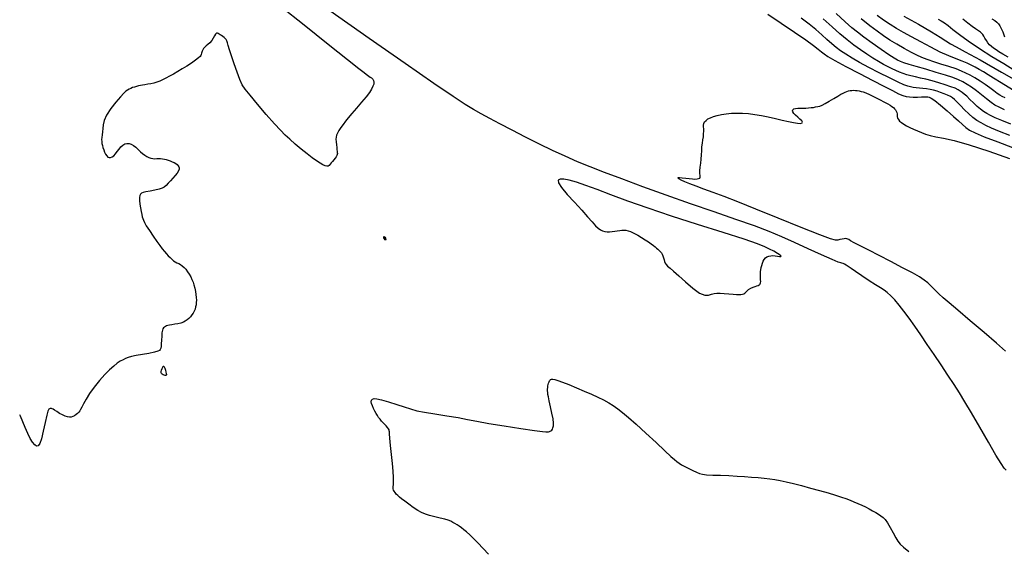
# Model space of a CAD drawing. Extents: x 349719 to 352919, y 1045800 to 1048800.
# Drawn here: x 350588 to 350839, y 1047725 to 1047860 of the extents above; entities that cross this region are included whole.
import ezdxf

# ---------------------------------------------------------------- set-up
doc = ezdxf.new("R2010")
doc.units = 0
doc.header["$MEASUREMENT"] = 0
doc.layers.add('INDEX', color=1, linetype='CONTINUOUS')
doc.layers.add('INTER', color=33, linetype='CONTINUOUS')

msp = doc.modelspace()

# ---------------------------------------------------------------- linework, layer by layer
at = {"layer": 'INDEX', "linetype": 'CONTINUOUS'}
for points, elevation in [([(350654.58, 1047863.46), (350660.66, 1047858.65), (350666.73, 1047853.79), (350671.65, 1047849.86), (350671.65, 1047849.86), (350674.56, 1047847.55), (350675.9, 1047846.51), (350676.44, 1047846.12), (350676.44, 1047846.12), (350676.8, 1047845.87), (350677.14, 1047845.63), (350677.47, 1047845.4), (350677.47, 1047845.4), (350677.8, 1047845.16), (350678.11, 1047844.88), (350678.32, 1047844.54), (350678.32, 1047844.54), (350678.4, 1047844.12), (350678.35, 1047843.61), (350678.15, 1047843.03), (350678.15, 1047843.03), (350677.8, 1047842.34), (350677.24, 1047841.49), (350676.39, 1047840.39), (350675.23, 1047839.01), (350673.95, 1047837.51), (350672.75, 1047836.12), (350672.75, 1047836.12), (350671.83, 1047835.01), (350671.12, 1047834.12), (350670.54, 1047833.32), (350670.54, 1047833.32), (350669.99, 1047832.52), (350669.5, 1047831.76), (350669.11, 1047831.1), (350669.11, 1047831.1), (350668.87, 1047830.57), (350668.75, 1047830.09), (350668.72, 1047829.55), (350668.72, 1047829.55), (350668.76, 1047828.86), (350668.84, 1047828.11), (350668.92, 1047827.43), (350668.92, 1047827.43), (350668.99, 1047826.9), (350669.04, 1047826.5), (350669.08, 1047826.19), (350669.08, 1047826.19), (350669.09, 1047825.93), (350669.05, 1047825.68), (350668.95, 1047825.4), (350668.95, 1047825.4), (350668.75, 1047825.07), (350668.49, 1047824.7), (350668.18, 1047824.3), (350668.18, 1047824.3), (350667.86, 1047823.9), (350667.54, 1047823.52), (350667.26, 1047823.18), (350667.26, 1047823.18), (350667.01, 1047822.91), (350666.75, 1047822.74), (350666.44, 1047822.68), (350666.44, 1047822.68), (350666.01, 1047822.76), (350665.43, 1047823.01), (350664.7, 1047823.43), (350664.7, 1047823.43), (350663.78, 1047824.03), (350662.67, 1047824.83), (350661.36, 1047825.84), (350661.36, 1047825.84), (350659.87, 1047827.05), (350658.34, 1047828.33), (350656.94, 1047829.55), (350656.94, 1047829.55), (350655.77, 1047830.62), (350654.58, 1047831.83), (350653.04, 1047833.52), (350653.04, 1047833.52), (350650.98, 1047835.89), (350648.75, 1047838.5), (350646.84, 1047840.77), (350646.84, 1047840.77), (350645.6, 1047842.28), (350644.85, 1047843.42), (350644.25, 1047844.73), (350644.25, 1047844.73), (350643.55, 1047846.6), (350642.8, 1047848.77), (350642.13, 1047850.8), (350642.13, 1047850.8), (350641.63, 1047852.34), (350641.29, 1047853.41), (350641.07, 1047854.13), (350641.07, 1047854.13), (350640.9, 1047854.6), (350640.74, 1047854.92), (350640.54, 1047855.17), (350640.54, 1047855.17), (350640.25, 1047855.42), (350639.91, 1047855.68), (350639.57, 1047855.93), (350639.57, 1047855.93), (350639.26, 1047856.15), (350638.98, 1047856.33), (350638.74, 1047856.47), (350638.74, 1047856.47), (350638.52, 1047856.55), (350638.3, 1047856.52), (350638.07, 1047856.3), (350638.07, 1047856.3), (350637.8, 1047855.85), (350637.48, 1047855.27), (350637.08, 1047854.66), (350637.08, 1047854.66), (350636.61, 1047854.13), (350636.11, 1047853.68), (350635.66, 1047853.31), (350635.66, 1047853.31), (350635.3, 1047852.99), (350635.03, 1047852.69), (350634.82, 1047852.34), (350634.64, 1047851.94), (350634.5, 1047851.51), (350634.39, 1047851.15), (350634.39, 1047851.15), (350634.31, 1047850.88), (350634.13, 1047850.62), (350633.71, 1047850.25), (350633.71, 1047850.25), (350632.93, 1047849.68), (350631.91, 1047848.96), (350630.75, 1047848.2), (350630.75, 1047848.2), (350629.57, 1047847.46), (350628.43, 1047846.77), (350627.34, 1047846.14), (350627.34, 1047846.14), (350626.34, 1047845.58), (350625.42, 1047845.1), (350624.58, 1047844.69), (350624.58, 1047844.69), (350623.83, 1047844.36), (350623.1, 1047844.08), (350622.37, 1047843.87), (350622.37, 1047843.87), (350621.58, 1047843.7), (350620.8, 1047843.57), (350620.08, 1047843.45), (350620.08, 1047843.45), (350619.47, 1047843.35), (350618.93, 1047843.24), (350618.43, 1047843.12), (350618.43, 1047843.12), (350617.93, 1047842.99), (350617.43, 1047842.85), (350616.94, 1047842.69), (350616.94, 1047842.69), (350616.48, 1047842.51), (350616.05, 1047842.3), (350615.64, 1047842.06), (350615.64, 1047842.06), (350615.24, 1047841.77), (350614.7, 1047841.28), (350613.88, 1047840.39), (350613.88, 1047840.39), (350612.68, 1047839.01), (350611.38, 1047837.35), (350610.3, 1047835.72), (350610.3, 1047835.72), (350609.69, 1047834.35), (350609.45, 1047833.22), (350609.36, 1047832.27), (350609.36, 1047832.27), (350609.27, 1047831.43), (350609.16, 1047830.69), (350609.08, 1047830.04), (350609.08, 1047830.04), (350609.05, 1047829.48), (350609.07, 1047828.97), (350609.13, 1047828.47), (350609.13, 1047828.47), (350609.24, 1047827.96), (350609.39, 1047827.43), (350609.57, 1047826.87), (350609.57, 1047826.87), (350609.79, 1047826.3), (350610.05, 1047825.77), (350610.34, 1047825.32), (350610.34, 1047825.32), (350610.65, 1047825.03), (350610.98, 1047824.88), (350611.34, 1047824.88), (350611.34, 1047824.88), (350611.72, 1047825.04), (350612.12, 1047825.35), (350612.55, 1047825.81), (350612.55, 1047825.81), (350613, 1047826.4), (350613.47, 1047827.05), (350613.96, 1047827.64), (350613.96, 1047827.64), (350614.46, 1047828.08), (350614.97, 1047828.38), (350615.5, 1047828.51), (350615.5, 1047828.51), (350616.04, 1047828.49), (350616.6, 1047828.31), (350617.16, 1047827.98), (350617.16, 1047827.98), (350617.74, 1047827.5), (350618.33, 1047826.94), (350618.91, 1047826.38), (350618.91, 1047826.38), (350619.47, 1047825.89), (350620.03, 1047825.48), (350620.57, 1047825.15), (350620.57, 1047825.15), (350621.09, 1047824.89), (350621.61, 1047824.72), (350622.11, 1047824.62), (350622.59, 1047824.6), (350623.07, 1047824.62), (350623.55, 1047824.64), (350623.55, 1047824.64), (350624.03, 1047824.63), (350624.52, 1047824.59), (350625.02, 1047824.51), (350625.02, 1047824.51), (350625.52, 1047824.4), (350626.02, 1047824.25), (350626.53, 1047824.07), (350626.53, 1047824.07), (350627.04, 1047823.85), (350627.52, 1047823.61), (350627.95, 1047823.36), (350627.95, 1047823.36), (350628.3, 1047823.09), (350628.56, 1047822.82), (350628.74, 1047822.54), (350628.74, 1047822.54), (350628.83, 1047822.24), (350628.79, 1047821.9), (350628.61, 1047821.48), (350628.61, 1047821.48), (350628.27, 1047820.96), (350627.78, 1047820.35), (350627.21, 1047819.68), (350627.21, 1047819.68), (350626.6, 1047819), (350625.99, 1047818.35), (350625.45, 1047817.8), (350625.45, 1047817.8), (350624.97, 1047817.39), (350624.44, 1047817.08), (350623.69, 1047816.83), (350623.69, 1047816.83), (350622.61, 1047816.59), (350621.41, 1047816.38), (350620.34, 1047816.19), (350620.34, 1047816.19), (350619.6, 1047816.04), (350619.16, 1047815.86), (350618.91, 1047815.62), (350618.91, 1047815.62), (350618.76, 1047815.24), (350618.69, 1047814.7), (350618.7, 1047813.98), (350618.7, 1047813.98), (350618.8, 1047813.07), (350618.95, 1047812.09), (350619.11, 1047811.18), (350619.11, 1047811.18), (350619.27, 1047810.43), (350619.4, 1047809.84), (350619.53, 1047809.36), (350619.53, 1047809.36), (350619.67, 1047808.93), (350619.93, 1047808.37), (350620.42, 1047807.53), (350620.42, 1047807.53), (350621.22, 1047806.29), (350622.19, 1047804.86), (350623.12, 1047803.52), (350623.12, 1047803.52), (350623.88, 1047802.47), (350624.49, 1047801.66), (350625.02, 1047801.01), (350625.02, 1047801.01), (350625.53, 1047800.43), (350626.02, 1047799.9), (350626.49, 1047799.42), (350626.49, 1047799.42), (350626.92, 1047799.01), (350627.34, 1047798.65), (350627.77, 1047798.35), (350627.77, 1047798.35), (350628.21, 1047798.11), (350628.67, 1047797.89), (350629.13, 1047797.64), (350629.13, 1047797.64), (350629.58, 1047797.33), (350630.03, 1047796.94), (350630.47, 1047796.45), (350630.47, 1047796.45), (350630.91, 1047795.85), (350631.34, 1047795.19), (350631.73, 1047794.51), (350631.73, 1047794.51), (350632.06, 1047793.86), (350632.34, 1047793.2), (350632.57, 1047792.48), (350632.57, 1047792.48), (350632.77, 1047791.67), (350632.93, 1047790.83), (350633.05, 1047790.02), (350633.05, 1047790.02), (350633.13, 1047789.29), (350633.17, 1047788.63), (350633.16, 1047788.01), (350633.11, 1047787.43), (350632.99, 1047786.86), (350632.83, 1047786.32), (350632.83, 1047786.32), (350632.61, 1047785.81), (350632.35, 1047785.31), (350632.02, 1047784.84), (350632.02, 1047784.84), (350631.65, 1047784.39), (350631.24, 1047783.97), (350630.81, 1047783.59), (350630.81, 1047783.59), (350630.36, 1047783.26), (350629.86, 1047782.99), (350629.23, 1047782.76), (350629.23, 1047782.76), (350628.48, 1047782.59), (350627.67, 1047782.46), (350626.94, 1047782.36), (350626.94, 1047782.36), (350626.37, 1047782.27), (350625.94, 1047782.18), (350625.6, 1047782.07), (350625.6, 1047782.07), (350625.31, 1047781.93), (350625.06, 1047781.75), (350624.84, 1047781.55), (350624.84, 1047781.55), (350624.66, 1047781.3), (350624.52, 1047780.92), (350624.42, 1047780.31), (350624.42, 1047780.31), (350624.34, 1047779.42), (350624.29, 1047778.42), (350624.24, 1047777.5), (350624.24, 1047777.5), (350624.18, 1047776.84), (350624.09, 1047776.39), (350623.97, 1047776.08), (350623.97, 1047776.08), (350623.78, 1047775.82), (350623.35, 1047775.58), (350622.49, 1047775.33), (350622.49, 1047775.33), (350621.08, 1047775.06), (350619.42, 1047774.77), (350617.86, 1047774.49), (350617.86, 1047774.49), (350616.69, 1047774.24), (350615.84, 1047773.99), (350615.15, 1047773.73), (350615.15, 1047773.73), (350614.49, 1047773.42), (350613.8, 1047773.03), (350613.03, 1047772.52), (350613.03, 1047772.52), (350612.13, 1047771.82), (350611.08, 1047770.9), (350609.87, 1047769.67), (350609.87, 1047769.67), (350608.53, 1047768.14), (350607.18, 1047766.45), (350605.99, 1047764.81), (350605.99, 1047764.81), (350605.08, 1047763.39), (350604.43, 1047762.24), (350603.99, 1047761.38), (350603.99, 1047761.38), (350603.7, 1047760.8), (350603.48, 1047760.41), (350603.24, 1047760.1), (350603.24, 1047760.1), (350602.92, 1047759.78), (350602.54, 1047759.46), (350602.13, 1047759.19), (350602.13, 1047759.19), (350601.72, 1047758.98), (350601.3, 1047758.85), (350600.84, 1047758.82), (350600.84, 1047758.82), (350600.32, 1047758.9), (350599.73, 1047759.08), (350599.07, 1047759.38), (350599.07, 1047759.38), (350598.34, 1047759.79), (350597.64, 1047760.23), (350597.05, 1047760.6), (350597.05, 1047760.6), (350596.66, 1047760.84), (350596.42, 1047760.95), (350596.25, 1047760.99), (350596.25, 1047760.99), (350596.09, 1047761), (350595.93, 1047760.98), (350595.77, 1047760.94), (350595.77, 1047760.94), (350595.6, 1047760.81), (350595.38, 1047760.37), (350595.08, 1047759.29), (350594.67, 1047757.44), (350594.19, 1047755.26), (350593.72, 1047753.32), (350593.72, 1047753.32), (350593.29, 1047752.09), (350592.88, 1047751.52), (350592.46, 1047751.46), (350592.46, 1047751.46), (350591.99, 1047751.77), (350591.46, 1047752.41), (350590.88, 1047753.39), (350590.88, 1047753.39), (350590.25, 1047754.68), (350589.6, 1047756.15), (350588.96, 1047757.64), (350588.96, 1047757.64), (350588.34, 1047759.04), (350588.17, 1047759.39)], 2350), ([(350840.35, 1047830.5), (350837.73, 1047831.53), (350837.73, 1047831.53), (350835.72, 1047832.37), (350834.25, 1047833.06), (350833.07, 1047833.7), (350833.07, 1047833.7), (350832.01, 1047834.35), (350830.98, 1047835.1), (350829.93, 1047835.99), (350829.93, 1047835.99), (350828.83, 1047837.04), (350827.78, 1047838.12), (350826.91, 1047839.04), (350826.91, 1047839.04), (350826.29, 1047839.68), (350825.8, 1047840.1), (350825.26, 1047840.43), (350825.26, 1047840.43), (350824.54, 1047840.77), (350823.67, 1047841.11), (350822.76, 1047841.45), (350822.76, 1047841.45), (350821.86, 1047841.77), (350820.98, 1047842.04), (350820.08, 1047842.25), (350820.08, 1047842.25), (350819.15, 1047842.38), (350818.22, 1047842.47), (350817.33, 1047842.55), (350817.33, 1047842.55), (350816.51, 1047842.65), (350815.77, 1047842.77), (350815.07, 1047842.91), (350815.07, 1047842.91), (350814.37, 1047843.09), (350813.41, 1047843.44), (350811.91, 1047844.1), (350811.91, 1047844.1), (350809.69, 1047845.16), (350807.06, 1047846.48), (350804.43, 1047847.85), (350804.43, 1047847.85), (350802.12, 1047849.11), (350800.19, 1047850.22), (350798.6, 1047851.21), (350798.6, 1047851.21), (350797.28, 1047852.09), (350796.13, 1047852.95), (350795.01, 1047853.88), (350795.01, 1047853.88), (350793.8, 1047854.96), (350792.47, 1047856.17), (350790.97, 1047857.48), (350790.97, 1047857.48), (350789.27, 1047858.86), (350787.25, 1047860.4)], 2350), ([(350813.34, 1047860.92), (350817.08, 1047858.83), (350820.41, 1047856.93), (350820.41, 1047856.93), (350822.65, 1047855.56), (350824.1, 1047854.6), (350825.27, 1047853.85), (350825.27, 1047853.85), (350826.72, 1047853.05), (350829.03, 1047851.82), (350832.8, 1047849.75), (350832.8, 1047849.75), (350838.3, 1047846.65), (350844.4, 1047843.15)], 2360)]:
    msp.add_lwpolyline(points, dxfattribs=dict(at, elevation=elevation))
at = {"layer": 'INDEX', "linetype": 'CONTINUOUS', "elevation": 2350}
for points in [[(350764.39, 1047790.09), (350765.04, 1047790.26), (350765.72, 1047790.35), (350766.57, 1047790.36), (350766.57, 1047790.36), (350767.65, 1047790.3), (350768.84, 1047790.2), (350769.93, 1047790.11), (350769.93, 1047790.11), (350770.77, 1047790.05), (350771.4, 1047790.04), (350771.88, 1047790.06), (350771.88, 1047790.06), (350772.27, 1047790.12), (350772.61, 1047790.23), (350772.89, 1047790.41), (350772.89, 1047790.41), (350773.15, 1047790.67), (350773.45, 1047790.98), (350773.84, 1047791.31), (350773.84, 1047791.31), (350774.38, 1047791.62), (350774.99, 1047791.89), (350775.54, 1047792.1), (350775.54, 1047792.1), (350775.96, 1047792.26), (350776.27, 1047792.37), (350776.5, 1047792.47), (350776.5, 1047792.47), (350776.68, 1047792.59), (350776.82, 1047792.76), (350776.9, 1047793.01), (350776.9, 1047793.01), (350776.92, 1047793.35), (350776.9, 1047793.76), (350776.87, 1047794.18), (350776.87, 1047794.18), (350776.85, 1047794.59), (350776.85, 1047794.99), (350776.87, 1047795.41), (350776.87, 1047795.41), (350776.91, 1047795.86), (350776.98, 1047796.36), (350777.07, 1047796.89), (350777.07, 1047796.89), (350777.19, 1047797.45), (350777.35, 1047798.02), (350777.55, 1047798.54), (350777.55, 1047798.54), (350777.81, 1047798.98), (350778.14, 1047799.34), (350778.52, 1047799.61), (350778.52, 1047799.61), (350778.96, 1047799.8), (350779.47, 1047799.91), (350780.03, 1047799.93), (350780.03, 1047799.93), (350780.64, 1047799.88), (350781.24, 1047799.79), (350781.75, 1047799.72), (350781.75, 1047799.72), (350782.08, 1047799.71), (350782.16, 1047799.8), (350781.89, 1047800.05), (350781.89, 1047800.05), (350781.22, 1047800.48), (350780.27, 1047801.03), (350779.19, 1047801.61), (350779.19, 1047801.61), (350777.99, 1047802.2), (350776.07, 1047802.97), (350772.67, 1047804.12), (350772.67, 1047804.12), (350767.35, 1047805.8), (350760.84, 1047807.83), (350754.17, 1047809.96), (350754.17, 1047809.96), (350748.22, 1047811.98), (350743.1, 1047813.8), (350738.79, 1047815.39), (350738.79, 1047815.39), (350735.24, 1047816.73), (350732.35, 1047817.81), (350730.02, 1047818.62), (350730.02, 1047818.62), (350728.16, 1047819.16), (350726.75, 1047819.43), (350725.8, 1047819.43), (350725.8, 1047819.43), (350725.32, 1047819.14), (350725.41, 1047818.46), (350726.17, 1047817.27), (350726.17, 1047817.27), (350727.63, 1047815.53), (350729.48, 1047813.5), (350731.32, 1047811.51), (350731.32, 1047811.51), (350732.81, 1047809.83), (350733.96, 1047808.51), (350734.84, 1047807.55), (350735.53, 1047806.9), (350736.1, 1047806.5), (350736.64, 1047806.27), (350736.64, 1047806.27), (350737.19, 1047806.11), (350737.79, 1047806.03), (350738.42, 1047806.02), (350738.42, 1047806.02), (350739.08, 1047806.08), (350739.75, 1047806.18), (350740.4, 1047806.27), (350740.4, 1047806.27), (350741.02, 1047806.35), (350741.58, 1047806.39), (350742.11, 1047806.41), (350742.11, 1047806.41), (350742.6, 1047806.38), (350743.13, 1047806.28), (350743.79, 1047806.05), (350743.79, 1047806.05), (350744.63, 1047805.66), (350745.59, 1047805.15), (350746.57, 1047804.57), (350746.57, 1047804.57), (350747.51, 1047803.98), (350748.35, 1047803.42), (350749.05, 1047802.92), (350749.05, 1047802.92), (350749.61, 1047802.51), (350750.04, 1047802.16), (350750.41, 1047801.85), (350750.41, 1047801.85), (350750.75, 1047801.54), (350751.07, 1047801.23), (350751.36, 1047800.93), (350751.36, 1047800.93), (350751.62, 1047800.62), (350751.84, 1047800.28), (350752.02, 1047799.88), (350752.02, 1047799.88), (350752.17, 1047799.41), (350752.31, 1047798.9), (350752.44, 1047798.43), (350752.44, 1047798.43), (350752.6, 1047798.03), (350752.84, 1047797.66), (350753.22, 1047797.25), (350753.22, 1047797.25), (350753.83, 1047796.73), (350754.74, 1047795.97), (350756.04, 1047794.83), (350756.04, 1047794.83), (350757.76, 1047793.27), (350759.64, 1047791.64), (350761.36, 1047790.4), (350761.36, 1047790.4), (350762.68, 1047789.88), (350763.65, 1047789.87), (350764.39, 1047790.09)], [(350681.39, 1047803.9), (350681.26, 1047803.97), (350681.08, 1047804.22), (350680.96, 1047804.5), (350680.96, 1047804.5), (350680.95, 1047804.7), (350681.05, 1047804.77), (350681.19, 1047804.67), (350681.19, 1047804.67), (350681.32, 1047804.39), (350681.4, 1047804.08), (350681.39, 1047803.9)], [(350625.56, 1047769.58), (350625.51, 1047769.5), (350625.4, 1047769.45), (350625.22, 1047769.46), (350625.22, 1047769.46), (350624.98, 1047769.52), (350624.71, 1047769.62), (350624.48, 1047769.75), (350624.48, 1047769.75), (350624.32, 1047769.91), (350624.24, 1047770.12), (350624.24, 1047770.4), (350624.24, 1047770.4), (350624.32, 1047770.78), (350624.46, 1047771.19), (350624.6, 1047771.54), (350624.6, 1047771.54), (350624.73, 1047771.76), (350624.85, 1047771.81), (350624.97, 1047771.64), (350624.97, 1047771.64), (350625.12, 1047771.25), (350625.28, 1047770.74), (350625.41, 1047770.26), (350625.41, 1047770.26), (350625.5, 1047769.92), (350625.55, 1047769.71), (350625.56, 1047769.58)]]:
    msp.add_lwpolyline(points, close=True, dxfattribs=at)
at = {"layer": 'INTER', "color": 33, "linetype": 'CONTINUOUS'}
for points, elevation in [([(350839.43, 1047745.29), (350838.94, 1047745.85), (350838.15, 1047747.01), (350836.85, 1047749.14), (350836.85, 1047749.14), (350834.93, 1047752.44), (350832.71, 1047756.3), (350830.61, 1047759.94), (350830.61, 1047759.94), (350828.95, 1047762.75), (350827.57, 1047765.01), (350826.19, 1047767.15), (350826.19, 1047767.15), (350824.61, 1047769.53), (350822.86, 1047772.12), (350821.08, 1047774.76), (350821.08, 1047774.76), (350819.35, 1047777.34), (350817.71, 1047779.77), (350816.17, 1047782.02), (350816.17, 1047782.02), (350814.73, 1047784.03), (350813.4, 1047785.81), (350812.18, 1047787.34), (350812.18, 1047787.34), (350811.07, 1047788.64), (350810.06, 1047789.69), (350809.16, 1047790.51), (350809.16, 1047790.51), (350808.33, 1047791.12), (350807.4, 1047791.7), (350806.16, 1047792.47), (350806.16, 1047792.47), (350804.51, 1047793.56), (350802.7, 1047794.79), (350801.09, 1047795.9), (350801.09, 1047795.9), (350799.94, 1047796.68), (350799.19, 1047797.19), (350798.67, 1047797.51), (350798.67, 1047797.51), (350798.25, 1047797.75), (350797.9, 1047797.91), (350797.62, 1047798), (350797.62, 1047798), (350797.34, 1047798.06), (350796.65, 1047798.29), (350795.11, 1047798.93), (350795.11, 1047798.93), (350792.42, 1047800.14), (350789.02, 1047801.7), (350785.51, 1047803.31), (350785.51, 1047803.31), (350782.32, 1047804.73), (350779.1, 1047806.07), (350775.33, 1047807.49), (350775.33, 1047807.49), (350770.6, 1047809.16), (350765.09, 1047811.04), (350759.08, 1047813.11), (350759.08, 1047813.11), (350752.88, 1047815.31), (350746.9, 1047817.48), (350741.56, 1047819.45), (350741.56, 1047819.45), (350737.17, 1047821.1), (350733.52, 1047822.52), (350730.25, 1047823.85), (350730.25, 1047823.85), (350727.09, 1047825.23), (350723.89, 1047826.69), (350720.56, 1047828.3), (350720.56, 1047828.3), (350717.05, 1047830.05), (350713.61, 1047831.83), (350710.5, 1047833.45), (350710.5, 1047833.45), (350707.92, 1047834.82), (350705.75, 1047836.01), (350703.77, 1047837.14), (350703.77, 1047837.14), (350701.66, 1047838.43), (350698.6, 1047840.42), (350693.7, 1047843.75), (350693.7, 1047843.75), (350686.34, 1047848.84), (350677.18, 1047855.24), (350667.21, 1047862.28)], 2348), ([(350778.71, 1047861.38), (350782.17, 1047859.09), (350785.55, 1047856.81), (350788.38, 1047854.84), (350788.38, 1047854.84), (350790.34, 1047853.41), (350791.59, 1047852.45), (350792.39, 1047851.8), (350792.39, 1047851.8), (350793.06, 1047851.27), (350794.05, 1047850.64), (350795.81, 1047849.63), (350795.81, 1047849.63), (350798.65, 1047848.1), (350802.09, 1047846.28), (350805.48, 1047844.5), (350805.48, 1047844.5), (350808.3, 1047843.04), (350810.47, 1047841.93), (350812.06, 1047841.16), (350813.15, 1047840.69), (350813.97, 1047840.44), (350814.79, 1047840.34), (350814.79, 1047840.34), (350815.8, 1047840.31), (350816.88, 1047840.31), (350817.85, 1047840.33), (350817.85, 1047840.33), (350818.58, 1047840.34), (350819.09, 1047840.34), (350819.48, 1047840.34), (350819.48, 1047840.34), (350819.83, 1047840.29), (350820.36, 1047840.05), (350821.29, 1047839.4), (350821.29, 1047839.4), (350822.74, 1047838.25), (350824.45, 1047836.81), (350826.07, 1047835.39), (350826.07, 1047835.39), (350827.33, 1047834.23), (350828.32, 1047833.31), (350829.17, 1047832.57), (350829.17, 1047832.57), (350830.12, 1047831.9), (350831.53, 1047831.17), (350833.86, 1047830.18), (350833.86, 1047830.18), (350837.29, 1047828.87), (350841.06, 1047827.47)], 2348), ([(350840.66, 1047833.36), (350838.38, 1047834.3), (350838.38, 1047834.3), (350836.68, 1047835.03), (350835.48, 1047835.6), (350834.55, 1047836.1), (350834.55, 1047836.1), (350833.71, 1047836.62), (350832.89, 1047837.21), (350832.03, 1047837.93), (350832.03, 1047837.93), (350831.11, 1047838.8), (350830.19, 1047839.69), (350829.39, 1047840.49), (350829.39, 1047840.49), (350828.76, 1047841.07), (350828.25, 1047841.49), (350827.76, 1047841.83), (350827.76, 1047841.83), (350827.19, 1047842.16), (350826.42, 1047842.52), (350825.35, 1047842.94), (350825.35, 1047842.94), (350823.92, 1047843.43), (350822.26, 1047843.94), (350820.57, 1047844.42), (350820.57, 1047844.42), (350819, 1047844.81), (350817.59, 1047845.13), (350816.32, 1047845.42), (350816.32, 1047845.42), (350815.18, 1047845.7), (350814.16, 1047845.99), (350813.21, 1047846.3), (350813.21, 1047846.3), (350812.29, 1047846.65), (350811.38, 1047847.03), (350810.42, 1047847.47), (350810.42, 1047847.47), (350809.36, 1047847.98), (350808.2, 1047848.59), (350806.9, 1047849.33), (350806.9, 1047849.33), (350805.47, 1047850.21), (350803.93, 1047851.21), (350802.33, 1047852.31), (350802.33, 1047852.31), (350800.68, 1047853.51), (350798.96, 1047854.84), (350797.11, 1047856.38), (350797.11, 1047856.38), (350795.09, 1047858.19), (350792.83, 1047860.23)], 2352), ([(350839.02, 1047837.07), (350837.63, 1047837.7), (350836.58, 1047838.26), (350835.59, 1047838.93), (350835.59, 1047838.93), (350834.43, 1047839.83), (350833.15, 1047840.88), (350831.86, 1047841.9), (350831.86, 1047841.9), (350830.66, 1047842.78), (350829.52, 1047843.51), (350828.42, 1047844.13), (350828.42, 1047844.13), (350827.27, 1047844.69), (350825.88, 1047845.24), (350824.03, 1047845.87), (350824.03, 1047845.87), (350821.61, 1047846.59), (350818.96, 1047847.36), (350816.55, 1047848.06), (350816.55, 1047848.06), (350814.72, 1047848.62), (350813.42, 1047849.05), (350812.5, 1047849.39), (350812.5, 1047849.39), (350811.75, 1047849.69), (350810.89, 1047850.16), (350809.57, 1047851.02), (350809.57, 1047851.02), (350807.61, 1047852.39), (350805.33, 1047854.02), (350803.22, 1047855.56), (350803.22, 1047855.56), (350801.59, 1047856.78), (350800.14, 1047857.94), (350798.43, 1047859.45), (350798.43, 1047859.45), (350796.14, 1047861.59)], 2354), ([(350839.19, 1047840.1), (350838.45, 1047840.44), (350837.82, 1047840.78), (350837.15, 1047841.22), (350837.15, 1047841.22), (350836.31, 1047841.86), (350835.28, 1047842.64), (350834.11, 1047843.49), (350834.11, 1047843.49), (350832.81, 1047844.35), (350831.49, 1047845.16), (350830.28, 1047845.86), (350830.28, 1047845.86), (350829.21, 1047846.42), (350828.1, 1047846.92), (350826.7, 1047847.44), (350826.7, 1047847.44), (350824.86, 1047848.05), (350822.84, 1047848.69), (350820.99, 1047849.27), (350820.99, 1047849.27), (350819.56, 1047849.73), (350818.35, 1047850.2), (350817.03, 1047850.8), (350817.03, 1047850.8), (350815.36, 1047851.64), (350813.47, 1047852.66), (350811.58, 1047853.74), (350811.58, 1047853.74), (350809.85, 1047854.81), (350808.21, 1047855.89), (350806.56, 1047857.05), (350806.56, 1047857.05), (350804.76, 1047858.39), (350802.55, 1047860.17)], 2356), ([(350841.09, 1047842.17), (350838.17, 1047843.91), (350836.24, 1047845.1), (350834.86, 1047845.97), (350834.86, 1047845.97), (350833.67, 1047846.7), (350832.57, 1047847.33), (350831.55, 1047847.9), (350831.55, 1047847.9), (350830.56, 1047848.42), (350829.5, 1047848.92), (350828.24, 1047849.45), (350828.24, 1047849.45), (350826.69, 1047850.05), (350824.83, 1047850.79), (350822.66, 1047851.75), (350822.66, 1047851.75), (350820.22, 1047852.97), (350817.7, 1047854.33), (350815.34, 1047855.63), (350815.34, 1047855.63), (350813.31, 1047856.76), (350811.54, 1047857.78), (350809.86, 1047858.8), (350809.86, 1047858.8), (350808.19, 1047859.89), (350806.56, 1047861.03)], 2358), ([(350822.12, 1047860.09), (350822.91, 1047859.68), (350823.7, 1047859.2), (350824.64, 1047858.52), (350824.64, 1047858.52), (350825.87, 1047857.53), (350827.54, 1047856.21), (350829.78, 1047854.57), (350829.78, 1047854.57), (350832.65, 1047852.65), (350835.81, 1047850.65), (350838.83, 1047848.8), (350838.83, 1047848.8), (350841.39, 1047847.26)], 2362), ([(350839.94, 1047850.41), (350838.62, 1047851.21), (350838.62, 1047851.21), (350837.62, 1047851.84), (350836.86, 1047852.33), (350836.26, 1047852.75), (350836.26, 1047852.75), (350835.72, 1047853.15), (350835.24, 1047853.58), (350834.8, 1047854.08), (350834.8, 1047854.08), (350834.4, 1047854.66), (350834.03, 1047855.26), (350833.74, 1047855.78), (350833.74, 1047855.78), (350833.5, 1047856.19), (350833.26, 1047856.51), (350832.91, 1047856.81), (350832.91, 1047856.81), (350832.39, 1047857.16), (350831.67, 1047857.63), (350830.75, 1047858.28), (350830.75, 1047858.28), (350829.65, 1047859.13), (350828.45, 1047860.09)], 2364), ([(350835.76, 1047860.24), (350836.52, 1047859.81), (350837.06, 1047859.4), (350837.47, 1047858.97), (350837.47, 1047858.97), (350837.83, 1047858.46), (350838.19, 1047857.79), (350838.58, 1047856.87), (350838.58, 1047856.87), (350839.04, 1047855.65)], 2366), ([(350839.29, 1047775.64), (350836.99, 1047777.67), (350836.99, 1047777.67), (350833.82, 1047780.39), (350830.3, 1047783.37), (350827.15, 1047786.02), (350827.15, 1047786.02), (350824.9, 1047787.91), (350823.39, 1047789.21), (350822.28, 1047790.23), (350821.29, 1047791.2), (350820.36, 1047792.14), (350819.47, 1047792.99), (350819.47, 1047792.99), (350818.56, 1047793.73), (350817.37, 1047794.52), (350815.6, 1047795.52), (350815.6, 1047795.52), (350813.07, 1047796.86), (350810.09, 1047798.4), (350807.09, 1047799.93), (350807.09, 1047799.93), (350804.44, 1047801.29), (350802.3, 1047802.4), (350800.75, 1047803.21), (350800.75, 1047803.21), (350799.82, 1047803.72), (350799.34, 1047804), (350799.09, 1047804.14), (350799.09, 1047804.14), (350798.84, 1047804.23), (350798.54, 1047804.27), (350798.15, 1047804.25), (350798.15, 1047804.25), (350797.65, 1047804.16), (350797.1, 1047804.03), (350796.57, 1047803.9), (350796.57, 1047803.9), (350796, 1047803.86), (350794.73, 1047804.2), (350791.96, 1047805.22), (350791.96, 1047805.22), (350787.23, 1047807.12), (350781.4, 1047809.49), (350775.72, 1047811.8), (350775.72, 1047811.8), (350771.14, 1047813.61), (350767.6, 1047814.96), (350764.8, 1047816.01), (350764.8, 1047816.01), (350762.45, 1047816.88), (350760.49, 1047817.61), (350758.89, 1047818.23), (350758.89, 1047818.23), (350757.62, 1047818.74), (350756.69, 1047819.16), (350756.08, 1047819.48), (350756.08, 1047819.48), (350755.81, 1047819.7), (350755.87, 1047819.82), (350756.26, 1047819.84), (350756.26, 1047819.84), (350756.95, 1047819.77), (350757.83, 1047819.66), (350758.72, 1047819.54), (350758.72, 1047819.54), (350759.52, 1047819.46), (350760.18, 1047819.43), (350760.72, 1047819.45), (350760.72, 1047819.45), (350761.12, 1047819.53), (350761.4, 1047819.67), (350761.52, 1047819.93), (350761.52, 1047819.93), (350761.52, 1047820.31), (350761.46, 1047820.85), (350761.44, 1047821.55), (350761.44, 1047821.55), (350761.51, 1047822.43), (350761.65, 1047823.43), (350761.77, 1047824.49), (350761.77, 1047824.49), (350761.84, 1047825.57), (350761.89, 1047826.62), (350761.95, 1047827.63), (350761.95, 1047827.63), (350762.06, 1047828.56), (350762.19, 1047829.42), (350762.31, 1047830.21), (350762.31, 1047830.21), (350762.39, 1047830.93), (350762.42, 1047831.58), (350762.41, 1047832.17), (350762.41, 1047832.17), (350762.37, 1047832.69), (350762.36, 1047833.16), (350762.43, 1047833.59), (350762.43, 1047833.59), (350762.64, 1047834), (350762.99, 1047834.37), (350763.49, 1047834.72), (350763.49, 1047834.72), (350764.14, 1047835.04), (350764.93, 1047835.33), (350765.87, 1047835.6), (350765.87, 1047835.6), (350766.95, 1047835.84), (350768.15, 1047836.03), (350769.45, 1047836.16), (350770.83, 1047836.21), (350772.28, 1047836.19), (350773.81, 1047836.08), (350773.81, 1047836.08), (350775.42, 1047835.89), (350777.1, 1047835.62), (350778.85, 1047835.28), (350778.85, 1047835.28), (350780.66, 1047834.86), (350782.42, 1047834.43), (350784, 1047834.05), (350784, 1047834.05), (350785.31, 1047833.78), (350786.32, 1047833.63), (350787.03, 1047833.6), (350787.03, 1047833.6), (350787.45, 1047833.7), (350787.57, 1047833.91), (350787.39, 1047834.24), (350787.39, 1047834.24), (350786.93, 1047834.68), (350786.34, 1047835.18), (350785.77, 1047835.68), (350785.77, 1047835.68), (350785.33, 1047836.12), (350785.08, 1047836.5), (350784.99, 1047836.82), (350784.99, 1047836.82), (350785.07, 1047837.07), (350785.33, 1047837.26), (350785.75, 1047837.38), (350785.75, 1047837.38), (350786.34, 1047837.44), (350787.03, 1047837.47), (350787.76, 1047837.48), (350787.76, 1047837.48), (350788.46, 1047837.51), (350789.12, 1047837.55), (350789.76, 1047837.61), (350789.76, 1047837.61), (350790.35, 1047837.68), (350790.92, 1047837.77), (350791.44, 1047837.87), (350791.44, 1047837.87), (350791.96, 1047838), (350792.55, 1047838.23), (350793.34, 1047838.62), (350793.34, 1047838.62), (350794.39, 1047839.22), (350795.54, 1047839.91), (350796.58, 1047840.55), (350796.58, 1047840.55), (350797.36, 1047841.01), (350797.94, 1047841.32), (350798.4, 1047841.55), (350798.4, 1047841.55), (350798.85, 1047841.72), (350799.29, 1047841.85), (350799.73, 1047841.94), (350799.73, 1047841.94), (350800.16, 1047842), (350800.6, 1047842.02), (350801.04, 1047842), (350801.04, 1047842), (350801.51, 1047841.95), (350801.99, 1047841.86), (350802.49, 1047841.75), (350802.49, 1047841.75), (350803.02, 1047841.59), (350803.69, 1047841.33), (350804.62, 1047840.92), (350804.62, 1047840.92), (350805.85, 1047840.32), (350807.21, 1047839.64), (350808.43, 1047839.02), (350808.43, 1047839.02), (350809.31, 1047838.55), (350809.92, 1047838.2), (350810.36, 1047837.91), (350810.36, 1047837.91), (350810.72, 1047837.62), (350811.03, 1047837.32), (350811.27, 1047837.01), (350811.27, 1047837.01), (350811.46, 1047836.7), (350811.58, 1047836.37), (350811.65, 1047836.03), (350811.65, 1047836.03), (350811.67, 1047835.68), (350811.7, 1047835.33), (350811.78, 1047834.96), (350811.78, 1047834.96), (350811.99, 1047834.58), (350812.32, 1047834.19), (350812.77, 1047833.8), (350812.77, 1047833.8), (350813.35, 1047833.39), (350814.06, 1047832.97), (350814.89, 1047832.54), (350815.84, 1047832.1), (350816.85, 1047831.67), (350817.88, 1047831.26), (350817.88, 1047831.26), (350818.91, 1047830.89), (350820.05, 1047830.54), (350821.5, 1047830.2), (350821.5, 1047830.2), (350823.45, 1047829.81), (350826.18, 1047829.2), (350830.03, 1047828.13), (350830.03, 1047828.13), (350835.04, 1047826.5), (350840.28, 1047824.69)], 2346), ([(350707.61, 1047723.92), (350706.23, 1047725.38), (350704.89, 1047726.8), (350704.89, 1047726.8), (350703.74, 1047727.96), (350702.79, 1047728.87), (350701.99, 1047729.59), (350701.99, 1047729.59), (350701.3, 1047730.17), (350700.69, 1047730.65), (350700.12, 1047731.05), (350700.12, 1047731.05), (350699.57, 1047731.42), (350699.04, 1047731.75), (350698.52, 1047732.04), (350698.52, 1047732.04), (350698, 1047732.31), (350697.35, 1047732.56), (350696.47, 1047732.82), (350696.47, 1047732.82), (350695.26, 1047733.11), (350693.9, 1047733.42), (350692.6, 1047733.75), (350692.6, 1047733.75), (350691.52, 1047734.09), (350690.55, 1047734.51), (350689.55, 1047735.07), (350689.55, 1047735.07), (350688.43, 1047735.82), (350687.27, 1047736.65), (350686.24, 1047737.41), (350686.24, 1047737.41), (350685.46, 1047738.02), (350684.89, 1047738.48), (350684.46, 1047738.88), (350684.1, 1047739.24), (350683.81, 1047739.6), (350683.58, 1047739.94), (350683.58, 1047739.94), (350683.42, 1047740.26), (350683.32, 1047740.57), (350683.29, 1047740.87), (350683.29, 1047740.87), (350683.32, 1047741.18), (350683.36, 1047741.62), (350683.39, 1047742.36), (350683.39, 1047742.36), (350683.36, 1047743.5), (350683.27, 1047745.06), (350683.1, 1047747.04), (350683.1, 1047747.04), (350682.87, 1047749.35), (350682.63, 1047751.63), (350682.44, 1047753.47), (350682.44, 1047753.47), (350682.36, 1047754.55), (350682.34, 1047755.07), (350682.32, 1047755.33), (350682.32, 1047755.33), (350682.26, 1047755.58), (350682.12, 1047755.87), (350681.89, 1047756.2), (350681.89, 1047756.2), (350681.55, 1047756.57), (350681.15, 1047756.96), (350680.72, 1047757.38), (350680.72, 1047757.38), (350680.32, 1047757.81), (350679.95, 1047758.27), (350679.61, 1047758.74), (350679.61, 1047758.74), (350679.28, 1047759.24), (350678.97, 1047759.78), (350678.64, 1047760.37), (350678.64, 1047760.37), (350678.3, 1047761.02), (350678, 1047761.67), (350677.79, 1047762.27), (350677.79, 1047762.27), (350677.72, 1047762.76), (350677.8, 1047763.13), (350678.03, 1047763.39), (350678.03, 1047763.39), (350678.43, 1047763.53), (350679.16, 1047763.49), (350680.37, 1047763.23), (350680.37, 1047763.23), (350682.15, 1047762.71), (350684.2, 1047762.06), (350686.14, 1047761.42), (350686.14, 1047761.42), (350687.74, 1047760.9), (350689.31, 1047760.47), (350691.28, 1047760.07), (350691.28, 1047760.07), (350693.94, 1047759.63), (350696.95, 1047759.17), (350699.82, 1047758.71), (350699.82, 1047758.71), (350702.24, 1047758.26), (350704.64, 1047757.79), (350707.65, 1047757.24), (350707.65, 1047757.24), (350711.61, 1047756.59), (350715.82, 1047755.94), (350719.29, 1047755.43), (350719.29, 1047755.43), (350721.3, 1047755.15), (350722.2, 1047755.05), (350722.55, 1047755.05), (350722.55, 1047755.05), (350722.85, 1047755.1), (350723.16, 1047755.18), (350723.44, 1047755.31), (350723.44, 1047755.31), (350723.68, 1047755.5), (350723.86, 1047755.77), (350724.01, 1047756.12), (350724.01, 1047756.12), (350724.12, 1047756.59), (350724.14, 1047757.29), (350724.03, 1047758.35), (350724.03, 1047758.35), (350723.75, 1047759.84), (350723.38, 1047761.48), (350723.04, 1047762.94), (350723.04, 1047762.94), (350722.83, 1047763.95), (350722.71, 1047764.61), (350722.66, 1047765.08), (350722.66, 1047765.08), (350722.63, 1047765.52), (350722.64, 1047765.94), (350722.67, 1047766.36), (350722.72, 1047766.77), (350722.8, 1047767.16), (350722.89, 1047767.5), (350722.89, 1047767.5), (350723, 1047767.8), (350723.12, 1047768.04), (350723.26, 1047768.23), (350723.26, 1047768.23), (350723.42, 1047768.37), (350723.64, 1047768.45), (350723.96, 1047768.46), (350723.96, 1047768.46), (350724.45, 1047768.39), (350725.22, 1047768.18), (350726.4, 1047767.76), (350726.4, 1047767.76), (350728.04, 1047767.1), (350729.98, 1047766.28), (350731.97, 1047765.42), (350731.97, 1047765.42), (350733.81, 1047764.63), (350735.47, 1047763.89), (350736.92, 1047763.19), (350736.92, 1047763.19), (350738.2, 1047762.49), (350739.36, 1047761.76), (350740.51, 1047760.95), (350740.51, 1047760.95), (350741.73, 1047760), (350743.22, 1047758.76), (350745.17, 1047757.04), (350745.17, 1047757.04), (350747.64, 1047754.77), (350750.26, 1047752.33), (350752.51, 1047750.23), (350752.51, 1047750.23), (350754.03, 1047748.84), (350754.95, 1047748.04), (350755.58, 1047747.53), (350755.58, 1047747.53), (350756.15, 1047747.11), (350756.79, 1047746.69), (350757.59, 1047746.24), (350757.59, 1047746.24), (350758.58, 1047745.73), (350759.64, 1047745.22), (350760.58, 1047744.79), (350760.58, 1047744.79), (350761.31, 1047744.49), (350762.06, 1047744.3), (350763.13, 1047744.17), (350763.13, 1047744.17), (350764.74, 1047744.08), (350766.72, 1047744.01), (350768.84, 1047743.93), (350768.84, 1047743.93), (350770.89, 1047743.82), (350772.81, 1047743.71), (350774.61, 1047743.57), (350774.61, 1047743.57), (350776.28, 1047743.43), (350777.82, 1047743.28), (350779.22, 1047743.11), (350779.22, 1047743.11), (350780.53, 1047742.93), (350781.87, 1047742.7), (350783.4, 1047742.38), (350783.4, 1047742.38), (350785.24, 1047741.93), (350787.35, 1047741.39), (350789.6, 1047740.78), (350789.6, 1047740.78), (350791.91, 1047740.14), (350794.09, 1047739.52), (350795.98, 1047738.96), (350795.98, 1047738.96), (350797.47, 1047738.49), (350798.65, 1047738.08), (350799.68, 1047737.69), (350799.68, 1047737.69), (350800.67, 1047737.28), (350801.66, 1047736.86), (350802.65, 1047736.41), (350802.65, 1047736.41), (350803.62, 1047735.95), (350804.56, 1047735.47), (350805.44, 1047735.01), (350805.44, 1047735.01), (350806.24, 1047734.56), (350806.95, 1047734.13), (350807.56, 1047733.72), (350807.56, 1047733.72), (350808.1, 1047733.3), (350808.63, 1047732.75), (350809.22, 1047731.91), (350809.22, 1047731.91), (350809.93, 1047730.7), (350810.67, 1047729.34), (350811.33, 1047728.11), (350811.84, 1047727.24), (350812.41, 1047726.53), (350813.29, 1047725.73), (350813.29, 1047725.73), (350814.65, 1047724.66)], 2348)]:
    msp.add_lwpolyline(points, dxfattribs=dict(at, elevation=elevation))

doc.saveas('drawing.dxf')
